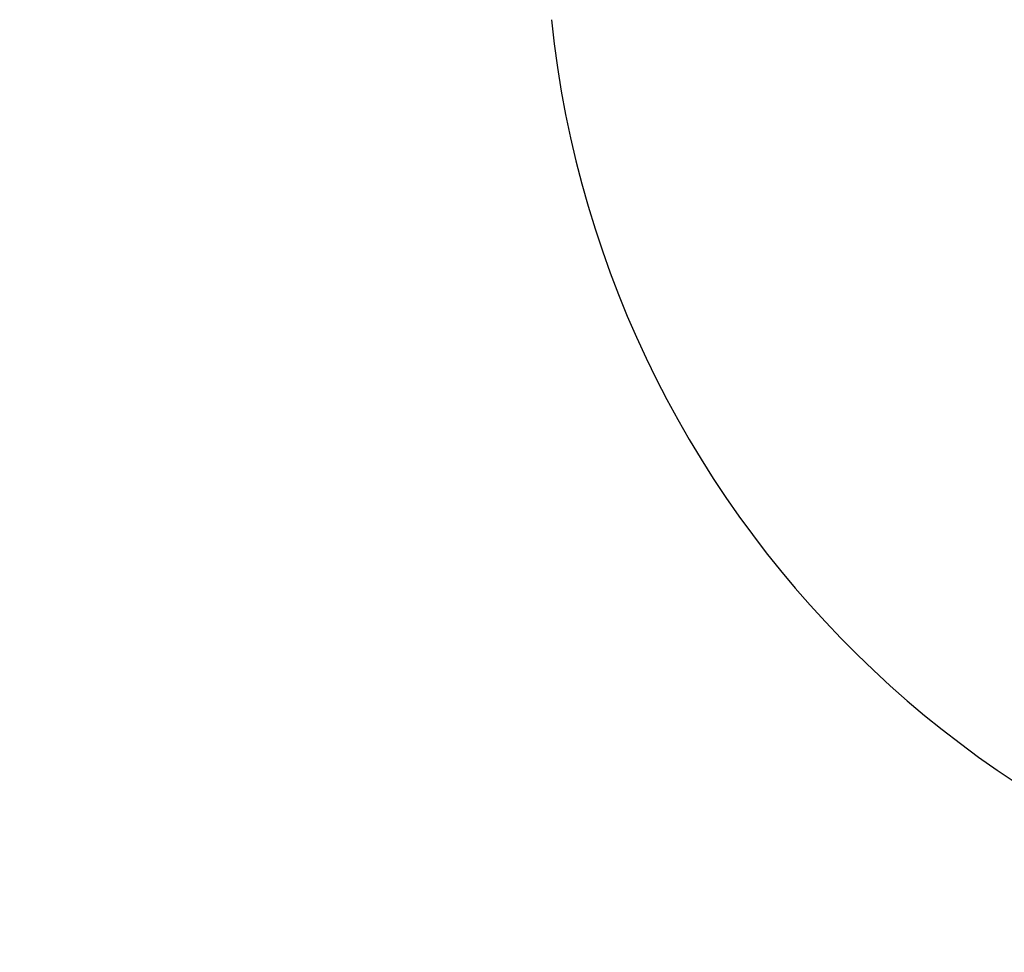
# Model space of a CAD drawing. Units: millimetres. Extents: x -1 to 297, y 0 to 200.
# Drawn here: x 187 to 196, y 58 to 66 of the extents above; entities that cross this region are included whole.
import ezdxf

# ---------------------------------------------------------------- set-up
doc = ezdxf.new("R2010")
doc.units = ezdxf.units.MM
doc.layers.add('ADAMA', color=7, linetype='Continuous')
doc.styles.add('SLDTEXTSTYLE1', font='TXT', dxfattribs={"width": 0.7})
doc.dimstyles.new('SLDDIMSTYLE1', dxfattribs={"dimtxt": 2.645833, "dimasz": 2, "dimexe": 0, "dimexo": 0.0625, "dimgap": 0.661458, "dimtad": 1, "dimdec": 1, "dimlfac": 16, "dimrnd": 1e-09, "dimzin": 12, "dimdsep": 46, "dimtxsty": 'SLDTEXTSTYLE1', "dimsah": 1, "dimcen": 0.09, "dimadec": 0, "dimazin": 3, "dimtfac": 1, "dimtdec": 1, "dimtofl": 0, "dimtmove": 0, "dimatfit": 3, "dimfxl": 0, "dimfrac": 2, "dimtolj": 1, "dimtzin": 12, "dimarcsym": 0})
doc.dimstyles.new('SLDDIMSTYLE2', dxfattribs={"dimtxt": 2.645833, "dimasz": 2, "dimexe": 0, "dimexo": 0.0625, "dimgap": 0.661458, "dimtad": 1, "dimdec": 4, "dimlfac": 16, "dimzin": 12, "dimdsep": 46, "dimtxsty": 'SLDTEXTSTYLE1', "dimsah": 1, "dimcen": 0.09, "dimazin": 3, "dimtfac": 1, "dimtofl": 0, "dimtmove": 0, "dimatfit": 3, "dimfxl": 0, "dimfrac": 2, "dimtolj": 1, "dimtzin": 12, "dimarcsym": 0})

# ---------------------------------------------------------------- blocks, each defined once
blk = doc.blocks.new('_D_2')
at = {"layer": 'ADAMA', "color": 7}
for p, q in [((188.2105, 84.7038), (245.9259, 84.7038)), ((244.9259, 84.7038), (244.9259, 63.9495)), ((223.5812, 63.9495), (245.9259, 63.9495))]:
    blk.add_line(p, q, dxfattribs=at)
for points in [[(244.9259, 84.7038), (244.4259, 82.7038), (245.4259, 82.7038)], [(244.9259, 63.9495), (245.4259, 65.9495), (244.4259, 65.9495)]]:
    blk.add_solid(points, dxfattribs=at)
at = {"layer": 'ADAMA', "color": 7, "insert": (241.5153, 70.7017), "char_height": 2.64583, "attachment_point": 1, "rotation": 90, "style": 'SLDTEXTSTYLE1'}
blk.add_mtext('330', dxfattribs=at)
blk = doc.blocks.new('_D_3')
at = {"layer": 'ADAMA', "color": 7}
blk.add_arc((197.8248, 61.7923), 11.299, 5.46064, 104.73657, dxfattribs=at)
for points in [[(194.9506, 72.7196), (197.0063, 72.5644), (196.8375, 73.5501)], [(209.0725, 62.8675), (209.2004, 64.9251), (208.2171, 64.7432)]]:
    blk.add_solid(points, dxfattribs=at)
at = {"layer": 'ADAMA', "color": 7, "insert": (206.4816, 73.9837), "char_height": 2.64583, "attachment_point": 1, "rotation": 314.28677, "style": 'SLDTEXTSTYLE1'}
blk.add_mtext('100', dxfattribs=at)

msp = doc.modelspace()

# ---------------------------------------------------------------- linework, layer by layer
at = {"color": 7, "linetype": 'Continuous', "lineweight": 25}
msp.add_arc((201.3223224, 67.3393269), 9.3749894, 185.9525986, 267.53927983, dxfattribs=at)
msp.add_arc((201.3223224, 67.3393269), 9.3749894, 185.9525986, 267.53927983, dxfattribs=at)
msp.add_arc((201.3223224, 67.3393269), 9.3749894, 185.9525986, 267.53927983, dxfattribs=at)
msp.add_arc((201.3223224, 67.3393269), 9.3749894, 185.9525986, 267.53927983, dxfattribs=at)
msp.add_arc((201.3223224, 67.3393269), 9.3749894, 185.9525986, 267.53927983, dxfattribs=at)
msp.add_arc((201.3223224, 67.3393269), 9.3749894, 185.9525986, 267.53927983, dxfattribs=at)
msp.add_arc((201.3223224, 67.3393269), 9.3749894, 185.9525986, 267.53927983, dxfattribs=at)
msp.add_arc((201.3223224, 67.3393269), 9.3749894, 185.9525986, 267.53927983, dxfattribs=at)

# ---------------------------------------------------------------- dimensions: what is measured, and where the dimension line sits
at = {"layer": 'ADAMA', "color": 7}
dim = msp.add_linear_dim(base=(244.9259254, 63.9495087), p1=(187.2104753, 84.7037851), p2=(222.5812485, 63.9495087), angle=90, text='330', dimstyle='SLDDIMSTYLE1', dxfattribs=at)
dim.commit()
dim.dimension.update_dxf_attribs({"geometry": '_D_2', "text_midpoint": (244.9259254, 73.3842408), "dimtype": 160})
dim = msp.add_angular_dim_2l(base=(204.2896801, 71.0590511), line1=((201.5226379, 62.1457821), (221.5580675, 64.0610831)), line2=((192.7318201, 81.1550394), (196.8654612, 65.4394064)), text='100', dimstyle='SLDDIMSTYLE2', dxfattribs=at)
dim.commit()
dim.dimension.update_dxf_attribs({"geometry": '_D_3', "text_midpoint": (205.913217, 69.6818354), "dimtype": 162})

doc.saveas('drawing.dxf')
